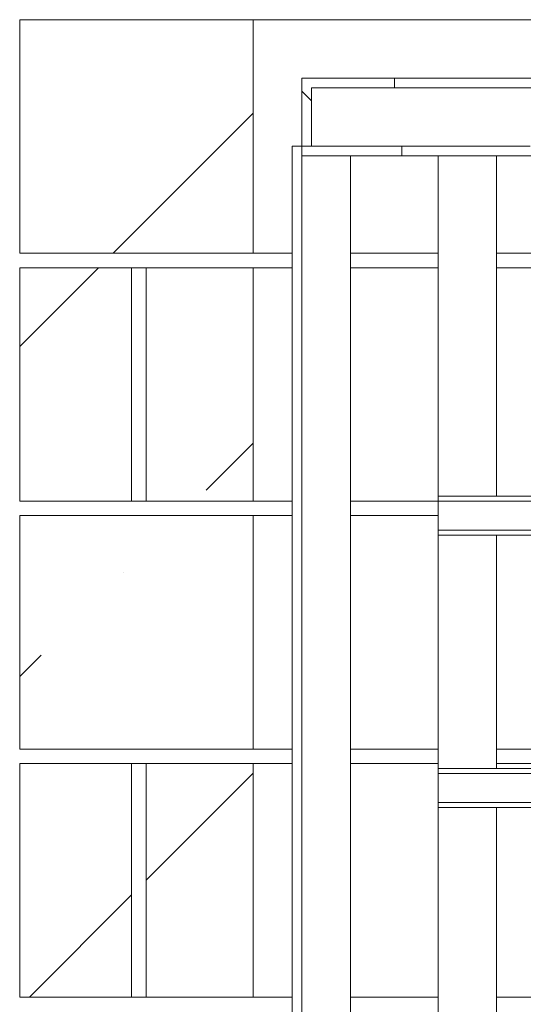
# Model space of a CAD drawing. Units: inches. Extents: x 0.3 to 10.6, y 0.2 to 8.2.
# Drawn here: x 5.6 to 5.9, y 6 to 6.5 of the extents above; entities that cross this region are included whole.
import ezdxf

# ---------------------------------------------------------------- set-up
doc = ezdxf.new("R2010")
doc.units = ezdxf.units.IN
doc.header["$MEASUREMENT"] = 0

msp = doc.modelspace()

# ---------------------------------------------------------------- hatches: boundary and pattern name
at = {"linetype": 'Continuous', "lineweight": 0}
h = msp.add_hatch(dxfattribs=at)
h.set_pattern_fill('ANSI35', style=0)
h.paths.add_polyline_path([(5.72642, 6.35857), (5.72642, 6.48357), (5.60142, 6.48357), (5.60142, 6.35857)], flags=0)
h = msp.add_hatch(dxfattribs=at)
h.set_pattern_fill('ANSI31', angle=90, style=0)
h.paths.add_polyline_path([(5.75246, 6.45232), (5.75246, 6.41587), (5.75767, 6.41587), (5.75767, 6.44712), (5.80194, 6.44712), (5.80194, 6.45232)], flags=0)
h = msp.add_hatch(dxfattribs=at)
h.set_pattern_fill('ANSI31', style=0)
h.paths.add_polyline_path([(5.75246, 6.41587), (5.75246, 6.41066), (5.80586, 6.41066), (5.80586, 6.41587)], flags=0)
h = msp.add_hatch(dxfattribs=at)
h.set_pattern_fill('ANSI35', style=0)
h.paths.add_polyline_path([(5.66131, 6.35076), (5.60142, 6.35076), (5.60142, 6.22576), (5.66131, 6.22576)], flags=0)
h = msp.add_hatch(dxfattribs=at)
h.set_pattern_fill('ANSI35', style=0)
h.paths.add_polyline_path([(5.72642, 6.22576), (5.72642, 6.35076), (5.66913, 6.35076), (5.66913, 6.22576)], flags=0)
h = msp.add_hatch(dxfattribs=at)
h.set_pattern_fill('ANSI35', style=0)
h.paths.add_polyline_path([(5.72642, 6.09295), (5.72642, 6.21795), (5.60142, 6.21795), (5.60142, 6.09295)], flags=0)
h = msp.add_hatch(dxfattribs=at)
h.set_pattern_fill('ANSI35', style=0)
h.paths.add_polyline_path([(5.66131, 6.08514), (5.60142, 6.08514), (5.60142, 5.96014), (5.66131, 5.96014)], flags=0)
h = msp.add_hatch(dxfattribs=at)
h.set_pattern_fill('ANSI35', style=0)
h.paths.add_polyline_path([(5.72642, 5.96014), (5.72642, 6.08514), (5.66913, 6.08514), (5.66913, 5.96014)], flags=0)

# ---------------------------------------------------------------- linework, layer by layer
at = {"color": 7, "linetype": 'Continuous', "lineweight": 15}
for p, q in [((5.60142, 6.35857), (5.60142, 6.48357)), ((5.72642, 6.48357), (5.60142, 6.48357)), ((5.72642, 6.48357), (5.72642, 6.35857)), ((5.72642, 6.48357), (5.88006, 6.48357)), ((5.75246, 6.41587), (5.75246, 6.45232)), ((5.75246, 6.45232), (5.80194, 6.45232)), ((5.80194, 6.45232), (5.80194, 6.44712)), ((5.80194, 6.45232), (5.96861, 6.45232)), ((5.75767, 6.44712), (5.75767, 6.41587)), ((5.75767, 6.44712), (5.80194, 6.44712)), ((5.80194, 6.44712), (5.96861, 6.44712)), ((5.75246, 6.41587), (5.74725, 6.41587)), ((5.74725, 4.92107), (5.74725, 6.41587)), ((5.75246, 6.41587), (5.75767, 6.41587)), ((5.80586, 6.41587), (5.75246, 6.41587)), ((5.75246, 6.41066), (5.75246, 6.41587)), ((5.80586, 6.41587), (5.80586, 6.41066)), ((5.87466, 6.41587), (5.80586, 6.41587)), ((5.80586, 6.41066), (5.75246, 6.41066)), ((5.75246, 5.52524), (5.75246, 6.41066)), ((5.7785, 5.52524), (5.7785, 6.41066)), ((5.96469, 6.41066), (5.80586, 6.41066)), ((5.82538, 6.22837), (5.82538, 6.41066)), ((5.85663, 6.22837), (5.85663, 6.41066)), ((5.72642, 6.35857), (5.60142, 6.35857)), ((5.72642, 6.35857), (5.74725, 6.35857)), ((5.7785, 6.35857), (5.82538, 6.35857)), ((5.85663, 6.35857), (5.88006, 6.35857)), ((5.60142, 6.22576), (5.60142, 6.35076)), ((5.60142, 6.35076), (5.66131, 6.35076)), ((5.66131, 6.35076), (5.66913, 6.35076)), ((5.66131, 6.35076), (5.66131, 6.22576)), ((5.66913, 6.22576), (5.66913, 6.35076)), ((5.72642, 6.35076), (5.66913, 6.35076)), ((5.72642, 6.35076), (5.72642, 6.22576)), ((5.72642, 6.35076), (5.74725, 6.35076)), ((5.7785, 6.35076), (5.82538, 6.35076)), ((5.85663, 6.35076), (6.21079, 6.35076)), ((6.216, 6.22837), (5.82538, 6.22837)), ((5.82538, 6.22837), (5.82538, 6.22576)), ((5.60142, 6.22576), (5.66131, 6.22576)), ((5.66131, 6.22576), (5.66913, 6.22576)), ((5.72642, 6.22576), (5.66913, 6.22576)), ((5.72642, 6.22576), (5.74725, 6.22576)), ((5.7785, 6.22576), (5.82538, 6.22576)), ((5.82538, 6.22576), (5.82538, 6.21014)), ((6.216, 6.22576), (5.82538, 6.22576)), ((5.72642, 6.21795), (5.60142, 6.21795)), ((5.60142, 6.09295), (5.60142, 6.21795)), ((5.72642, 6.21795), (5.72642, 6.09295)), ((5.72642, 6.21795), (5.74725, 6.21795)), ((5.7785, 6.21795), (5.82538, 6.21795)), ((6.24204, 6.21014), (5.82538, 6.21014)), ((5.82538, 6.21014), (5.82538, 6.20753)), ((6.24204, 6.20753), (5.82538, 6.20753)), ((5.82538, 6.08253), (5.82538, 6.20753)), ((5.85663, 6.08253), (5.85663, 6.20753)), ((5.72642, 6.09295), (5.60142, 6.09295)), ((5.72642, 6.09295), (5.74725, 6.09295)), ((5.7785, 6.09295), (5.82538, 6.09295)), ((5.85663, 6.09295), (5.88006, 6.09295)), ((5.60142, 5.96014), (5.60142, 6.08514)), ((5.60142, 6.08514), (5.66131, 6.08514)), ((5.66131, 6.08514), (5.66913, 6.08514)), ((5.66131, 6.08514), (5.66131, 5.96014)), ((5.66913, 5.96014), (5.66913, 6.08514)), ((5.72642, 6.08514), (5.66913, 6.08514)), ((5.72642, 6.08514), (5.72642, 5.96014)), ((5.72642, 6.08514), (5.74725, 6.08514)), ((5.7785, 6.08514), (5.82538, 6.08514)), ((6.216, 6.08253), (5.82538, 6.08253)), ((5.82538, 6.08253), (5.82538, 6.07993)), ((5.85663, 6.08514), (6.21079, 6.08514)), ((5.82538, 6.07993), (5.82538, 6.0643)), ((6.216, 6.07993), (5.82538, 6.07993)), ((6.24204, 6.0643), (5.82538, 6.0643)), ((5.82538, 6.0643), (5.82538, 6.0617)), ((6.24204, 6.0617), (5.82538, 6.0617)), ((5.82538, 5.9367), (5.82538, 6.0617)), ((5.85663, 5.9367), (5.85663, 6.0617)), ((5.60142, 5.96014), (5.66131, 5.96014)), ((5.66131, 5.96014), (5.66913, 5.96014)), ((5.72642, 5.96014), (5.66913, 5.96014)), ((5.72642, 5.96014), (5.74725, 5.96014)), ((5.7785, 5.96014), (5.82538, 5.96014)), ((5.85663, 5.96014), (6.21079, 5.96014))]:
    msp.add_line(p, q, dxfattribs=at)

doc.saveas('drawing.dxf')
